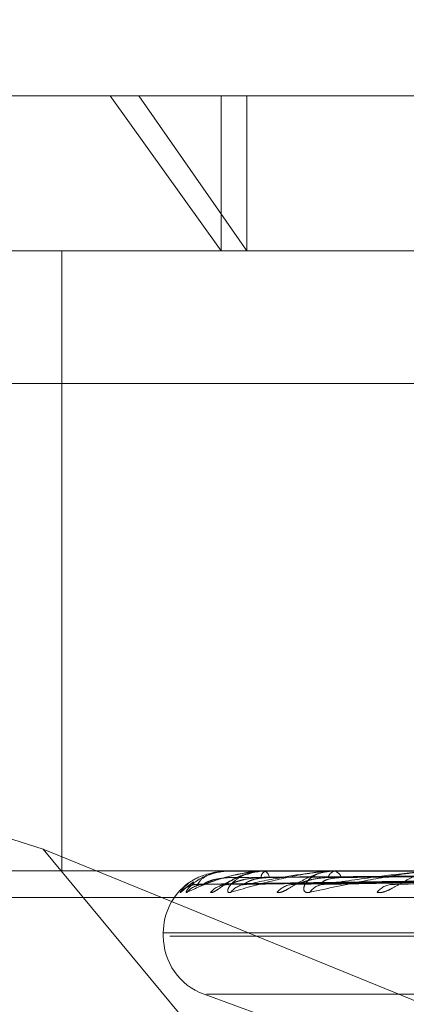
# Model space of a CAD drawing. Units: inches. Extents: x 0 to 23.4, y 0 to 16.5.
# Drawn here: x 5.7 to 5.7, y 2.3 to 2.3 of the extents above; entities that cross this region are included whole.
import ezdxf

# ---------------------------------------------------------------- set-up
doc = ezdxf.new("R2010")
doc.units = ezdxf.units.IN
doc.header["$MEASUREMENT"] = 0
doc.linetypes.add('HIDDEN', pattern=[0.07500000000000001, 0.05, -0.025])

msp = doc.modelspace()

# ---------------------------------------------------------------- linework, layer by layer
at = {"color": 7, "linetype": 'HIDDEN', "lineweight": 0}
for p, q in [((5.8202380834, 2.3125460736), (5.6546630834, 2.3125460736)), ((5.688730111, 2.3101346562), (5.7025495543, 2.3101346562)), ((5.7060749108, 2.3052133964), (5.7025495543, 2.3101346562)), ((5.7025495543, 2.3101346562), (5.7861710559, 2.3101346562)), ((5.7034564281, 2.3101346562), (5.7068901811, 2.3052133964)), ((5.7060749108, 2.3101346562), (5.7060749108, 2.3052133964)), ((5.7068901811, 2.3101346562), (5.7068901811, 2.3052133964)), ((5.6854868449, 2.3052133964), (5.7813175076, 2.3052133964)), ((5.701013581, 2.285528357), (5.701013581, 2.3052133964)), ((5.8202380834, 2.3032085736), (5.6546630834, 2.3032085736)), ((5.7805904715, 2.3010014476), (5.6847598088, 2.3010014476)), ((5.7004223042, 2.2862214719), (5.6874104955, 2.2903354116)), ((5.7084190737, 2.2765835736), (5.7004223042, 2.2862214719)), ((5.7004223042, 2.2862214719), (5.7262575485, 2.2756858373)), ((5.7813175076, 2.285528357), (5.6854868449, 2.285528357)), ((5.7063240982, 2.285525548), (5.7074449339, 2.285525548)), ((5.7063298786, 2.285528357), (5.7063372324, 2.285528357)), ((5.7063548424, 2.285528357), (5.7063470238, 2.285528357)), ((5.7074118954, 2.285525548), (5.7096438886, 2.285525548)), ((5.7074296981, 2.285528357), (5.7074519587, 2.285528357)), ((5.7075036874, 2.285528357), (5.7074809788, 2.285528357)), ((5.7095853691, 2.285525548), (5.7128475958, 2.285525548)), ((5.7096145506, 2.285528357), (5.7096509133, 2.285528357)), ((5.7097348912, 2.285528357), (5.7096981135, 2.285528357)), ((5.7053536552, 2.2851104253), (5.7227127243, 2.2853517281)), ((5.7055167295, 2.2851102431), (5.7228181474, 2.2853516281)), ((5.7063510272, 2.2851106146), (5.7231403371, 2.2853518322)), ((5.7068343597, 2.2851100544), (5.7234528016, 2.2853515248)), ((5.7084728396, 2.285110827), (5.7240855692, 2.2853519491)), ((5.709258973, 2.2851098436), (5.7245938007, 2.2853514095)), ((5.7116425112, 2.2851110869), (5.7255143576, 2.2853520923)), ((5.6853414377, 2.2846859673), (5.7811721004, 2.2846859673)), ((5.7042320795, 2.2835598531), (5.7042320795, 2.2834618364)), ((5.7042325539, 2.2835598531), (5.7704646148, 2.2835598531)), ((5.7044365521, 2.2834618364), (5.770668613, 2.2834618364)), ((5.7055273154, 2.2816120478), (5.7103552458, 2.2798548249)), ((5.7056010877, 2.2816120478), (5.7693000792, 2.2816120478))]:
    msp.add_line(p, q, dxfattribs=at)
for centre, radius, start, end in [((5.7063304139, 2.2855199035), 8.470410875e-06, 93.6232897553, 138.2123049508), ((5.7075804109, 2.2853059083), 0.0002436599257021, 114.0841193783, 176.6651288626), ((5.7074298599, 2.2854695137), 5.88435604264e-05, 90.1575501289, 107.7757045965), ((5.7073540803, 2.2853047151), 0.0002441226835664, 3.6091173948, 66.3631022437), ((5.7097504687, 2.2852331337), 0.0002998297660137, 100.0563455901, 163.1424195026), ((5.7096146355, 2.2853744958), 0.0001538612376506, 90.0316177799, 100.9651893555), ((5.709599168, 2.2852313358), 0.0003014949063819, 17.1188836021, 80.1174443348), ((5.7062005834, 2.2835598531), 0.0019685039370092, 126.3648921728, 180), ((5.7053281163, 2.2843625597), 0.0007383510706537, 90.3414004742, 135.4080264957), ((5.7055286839, 2.2843969412), 0.0007039698197194, 90.3520852348, 140.0560434753), ((5.7062914871, 2.2843656723), 0.0007352612654982, 90.5659774851, 138.9101658738), ((5.7068862518, 2.2844635799), 0.0006373602176066, 90.6612445827, 142.8012192463), ((5.7083842308, 2.284405215), 0.0006958054068308, 91.0759520775, 140.3809197715), ((5.7093523637, 2.2845532745), 0.0005478018097548, 91.4632786353, 147.3376034895), ((5.7115312346, 2.2844755098), 0.000625779023451, 92.0259579258, 143.3655859879), ((5.7062005834, 2.2834618364), 0.0019685039370092, 180, 250)]:
    msp.add_arc(centre, radius, start, end, dxfattribs=at)
for points, knots in [([(5.706329878563661, 2.285528357017621), (5.706306418457684, 2.285528107297152), (5.706255750894184, 2.285527567967633), (5.706163146561857, 2.285522320586369), (5.705982322472002, 2.285504072694239), (5.705498086451512, 2.285406287029512), (5.705017171305818, 2.285178795551401), (5.704863596477695, 2.2849716369286), (5.704772619020757, 2.284848916526332)], [0, 0, 0, 0, 0.0132216410977251, 0.0285552137112617, 0.0542426430606632, 0.1337588501404542, 0.4868402727616505, 1, 1, 1, 1]), ([(5.70498896941062, 2.284848916526332), (5.704972303052961, 2.28484342734038), (5.704953490179558, 2.284837231183876), (5.704960270332395, 2.284871722223556), (5.70498308375626, 2.284912660772482), (5.705059437373119, 2.285010345862748), (5.705198393630176, 2.285151715073634), (5.705493032790803, 2.285344751264167), (5.705884711918808, 2.285497156215674), (5.70618445030032, 2.285517822854071), (5.706337232435096, 2.285528357017621)], [0, 0, 0, 0, 0.1194461009598022, 0.1348299623632354, 0.2536738278695124, 0.28175465503265, 0.4371652095496241, 0.6109336935286739, 0.8016857882130017, 1, 1, 1, 1]), ([(5.707429698054288, 2.285528357017625), (5.707406725142094, 2.285528107297156), (5.707357109787053, 2.285527567967637), (5.707260631357758, 2.285522320586373), (5.707061317068424, 2.285504072694242), (5.70646046187452, 2.285406287029507), (5.705683003570891, 2.285178795551402), (5.705247161489726, 2.284971636928601), (5.70498896941062, 2.284848916526332)], [0, 0, 0, 0, 0.0132216410975801, 0.028555213711915, 0.054242643060438, 0.1337588501400568, 0.4868402727614556, 0.9999999999999999, 0.9999999999999999, 0.9999999999999999, 0.9999999999999999]), ([(5.705323716789508, 2.285100897678646), (5.705368799512429, 2.285177688706169), (5.705444438509022, 2.285306527336424), (5.705769136025381, 2.28544616362492), (5.706091765122019, 2.285509182368011), (5.706214303061572, 2.28552146069243), (5.706275448436247, 2.285525003257343), (5.706309164336965, 2.285525380772474), (5.706324098161027, 2.2855255479857)], [0, 0, 0, 0, 0.5273188798735574, 0.8847263069748431, 0.9590362595956979, 0.980047372811042, 0.9911623590752064, 1, 1, 1, 1]), ([(5.705524358033767, 2.285100897678645), (5.705734641542071, 2.28517768870617), (5.706087451499804, 2.285306527336428), (5.70670401896891, 2.285446163624911), (5.707152182345279, 2.285509182368016), (5.707297081582788, 2.285521460692434), (5.707363772308243, 2.285525003257347), (5.707397123247662, 2.285525380772477), (5.707411895418981, 2.285525547985704)], [0, 0, 0, 0, 0.5273188798738663, 0.8847263069753813, 0.9590362595959213, 0.9800473728108897, 0.991162359075243, 1, 1, 1, 1]), ([(5.705737335406734, 2.284848916526332), (5.705756126227432, 2.284843427340382), (5.705777337180551, 2.28483723118388), (5.705855580594479, 2.284871722223552), (5.705921419536444, 2.284912660772485), (5.706066114678128, 2.285010345862745), (5.706270341600254, 2.285151715073636), (5.706619766817016, 2.285344751264167), (5.707037452906161, 2.285497156215679), (5.707331233491057, 2.285517822854076), (5.707480978827937, 2.285528357017625)], [0, 0, 0, 0, 0.1194461009583781, 0.134829962364119, 0.2536738278679151, 0.2817546550320187, 0.4371652095490231, 0.6109336935279196, 0.8016857882128409, 1, 1, 1, 1]), ([(5.706960184906077, 2.285439143961703), (5.706884032596413, 2.285423838833207), (5.706670359385176, 2.285380894686555), (5.70641244124779, 2.285241013209116), (5.706214437673016, 2.285127812098172), (5.70612456815931, 2.285074837113632), (5.706091888938211, 2.285057720308185), (5.706093347005917, 2.285059249591797), (5.706133402734841, 2.285074202448873), (5.706202374718004, 2.285094911058097), (5.706269292907292, 2.285092669060028), (5.70630117368809, 2.285091600940137)], [0, 0, 0, 0, 0.1514941327065827, 0.4250723052486934, 0.574048850087801, 0.6710064949486837, 0.7426448723044493, 0.7959124500585153, 0.8541428072418971, 0.9305115508966718, 1, 1, 1, 1]), ([(5.706378567109541, 2.284848916526333), (5.706344754931825, 2.284843427441515), (5.70630658797106, 2.284837231399172), (5.706276609298621, 2.284871721926292), (5.70627626600948, 2.284912668268197), (5.706313665810104, 2.285010330594365), (5.706411598305143, 2.285152145207186), (5.706663314922469, 2.285342943751454), (5.706955318595587, 2.285476874495896), (5.707168917075148, 2.285495656441701), (5.707243082770411, 2.285502177911666)], [0, 0, 0, 0, 0.1322551821300623, 0.149288767788738, 0.2808771323373246, 0.3119692724829613, 0.4840456402083241, 0.6764485927706214, 0.8876564331367629, 1, 1, 1, 1]), ([(5.72272965047057, 2.285438022207564), (5.722239193486327, 2.285434600284117), (5.719786908021801, 2.285417490663094), (5.714309710649537, 2.285378591742347), (5.709323790807971, 2.285342174332738), (5.706299181656968, 2.285320082435182)], [0, 0, 0, 0, 0.0895371415801868, 0.4476858070867188, 1, 1, 1, 1]), ([(5.709614550561535, 2.285528357017624), (5.709592895144026, 2.285528107297156), (5.709546125225649, 2.285527567967637), (5.709449259681188, 2.285522320586372), (5.709238658930104, 2.285504072694241), (5.708542901035011, 2.285406287029518), (5.707496998942162, 2.285178795551401), (5.706794642076356, 2.284971636928601), (5.706378567109541, 2.284848916526333)], [0, 0, 0, 0, 0.0132216410974621, 0.0285552137115708, 0.0542426430605828, 0.1337588501404637, 0.4868402727608375, 1, 1, 1, 1]), ([(5.7227823750958, 2.285438022207563), (5.722293144767643, 2.285434600284116), (5.719846992584904, 2.285417490663092), (5.714382355851131, 2.285378591742347), (5.709405937665091, 2.285342174332738), (5.706387092504517, 2.285320082435181)], [0, 0, 0, 0, 0.0895371415801732, 0.4476858070867074, 0.9999999999999999, 0.9999999999999999, 0.9999999999999999, 0.9999999999999999]), ([(5.706878896247304, 2.285100897678646), (5.707246780347112, 2.285177688706171), (5.707864009794872, 2.285306527336427), (5.708750162861929, 2.285446163624922), (5.709307662725944, 2.285509182368014), (5.70946968622543, 2.285521460692433), (5.709539511925083, 2.285525003257346), (5.709571292513359, 2.285525380772477), (5.709585369127177, 2.285525547985703)], [0, 0, 0, 0, 0.5273188798751701, 0.8847263069757659, 0.9590362595958905, 0.9800473728110175, 0.9911623590749814, 1, 1, 1, 1]), ([(5.707477416277408, 2.285511700623663), (5.707417600952366, 2.285517175254888), (5.70724423416463, 2.285533042747521), (5.707072600929587, 2.285476305572924), (5.706960184906077, 2.285439143961703)], [0, 0, 0, 0, 0.3450218223665808, 1, 1, 1, 1]), ([(5.723208978717999, 2.285438022207563), (5.722735021470953, 2.285434600284117), (5.720365234710696, 2.285417490663094), (5.715073436883673, 2.285378591742348), (5.710258219520342, 2.28534217433274), (5.707337163634168, 2.285320082435185)], [0, 0, 0, 0, 0.0895371415800894, 0.4476858070867502, 1, 1, 1, 1]), ([(5.72336524698836, 2.285438022207563), (5.722894925375025, 2.285434600284117), (5.720543316787347, 2.285417490663093), (5.71528874690159, 2.285378591742346), (5.710501691090252, 2.285342174332739), (5.707597718849737, 2.285320082435185)], [0, 0, 0, 0, 0.0895371415802511, 0.4476858070867237, 1, 1, 1, 1]), ([(5.707848251204821, 2.284848916526335), (5.707884071916284, 2.284843427340381), (5.70792450609655, 2.284837231183876), (5.708034870838254, 2.284871722223559), (5.708119027174375, 2.284912660772483), (5.708290629341097, 2.285010345862752), (5.708516952350815, 2.285151715073634), (5.708875214814557, 2.285344751264171), (5.709283360388587, 2.285497156215676), (5.709558082552019, 2.285517822854074), (5.709698113462934, 2.285528357017624)], [0, 0, 0, 0, 0.1194461009626739, 0.1348299623650678, 0.2536738278703135, 0.2817546550326525, 0.4371652095506117, 0.6109336935285281, 0.8016857882125333, 1, 1, 1, 1]), ([(5.70889118843612, 2.284848916526335), (5.708841452591404, 2.284843427340383), (5.708785311101499, 2.28483723118388), (5.708719656640504, 2.284871722223558), (5.708696176200862, 2.284912660772489), (5.708693249558108, 2.285010345862745), (5.708747027702266, 2.285151715073639), (5.708944669582573, 2.285344751264171), (5.709254228178372, 2.285497156215677), (5.709516982596859, 2.285517822854075), (5.709650913329305, 2.285528357017624)], [0, 0, 0, 0, 0.119446100958819, 0.1348299623639997, 0.2536738278688655, 0.2817546550336398, 0.4371652095496641, 0.6109336935274993, 0.8016857882124937, 1, 1, 1, 1]), ([(5.712805469823214, 2.285528357017623), (5.712785914583602, 2.285528107297156), (5.712743680488592, 2.285527567967637), (5.712649928802121, 2.285522320586371), (5.712435653249146, 2.285504072694242), (5.711670139155966, 2.285406287029515), (5.710393594900633, 2.285178795551402), (5.709450108257278, 2.284971636928602), (5.70889118843612, 2.284848916526335)], [0, 0, 0, 0, 0.0132216410979431, 0.02855521371173, 0.0542426430604357, 0.133758850140189, 0.4868402727607229, 1, 1, 1, 1]), ([(5.709338374889863, 2.285100897678648), (5.709850563291295, 2.285177688706173), (5.710709903948666, 2.285306527336427), (5.711833614732993, 2.285446163624922), (5.712480301587001, 2.285509182368014), (5.712653593397048, 2.285521460692432), (5.712724030388188, 2.285525003257345), (5.712753091992055, 2.285525380772476), (5.712765964282871, 2.285525547985703)], [0, 0, 0, 0, 0.527318879874355, 0.884726306975873, 0.9590362595962459, 0.9800473728107214, 0.9911623590745364, 1, 1, 1, 1]), ([(5.724203035666342, 2.285438022207563), (5.723762708206287, 2.285434600284116), (5.721561070418234, 2.285417490663092), (5.716645931497561, 2.285378591742349), (5.712175451113907, 2.28534217433274), (5.709463523063028, 2.285320082435184)], [0, 0, 0, 0, 0.0895371415800859, 0.4476858070867741, 1, 1, 1, 1]), ([(5.724457199639391, 2.285438022207563), (5.724022785389395, 2.285434600284116), (5.721850713658188, 2.285417490663091), (5.716996124466783, 2.285378591742349), (5.712571447699714, 2.28534217433274), (5.709887305502254, 2.285320082435185)], [0, 0, 0, 0, 0.0895371415802158, 0.4476858070866869, 1, 1, 1, 1]), ([(5.711029072418137, 2.284848916526335), (5.711080628366537, 2.284843427340384), (5.711138824377347, 2.284837231183883), (5.711277321577436, 2.284871722223554), (5.711376753678505, 2.284912660772488), (5.711569060720837, 2.285010345862748), (5.711809299914908, 2.285151715073636), (5.71216345108674, 2.28534475126417), (5.712547304701194, 2.285497156215677), (5.7127930392684, 2.285517822854074), (5.712918294671382, 2.285528357017623)], [0, 0, 0, 0, 0.1194461009579592, 0.1348299623642813, 0.2536738278681964, 0.2817546550320241, 0.4371652095502797, 0.6109336935285262, 0.8016857882126537, 0.9999999999999999, 0.9999999999999999, 0.9999999999999999, 0.9999999999999999]), ([(5.704772619020757, 2.284848916526332), (5.70477369708269, 2.284843428804163), (5.704774913991813, 2.284837234299967), (5.704818227004189, 2.284871717921085), (5.704863082405055, 2.284912769263953), (5.704976477922716, 2.285010124871211), (5.705067602848826, 2.285095176155928), (5.705179363366061, 2.285158583608649), (5.705193261626836, 2.285166468802229)], [0, 0, 0, 0, 0.2600971987136129, 0.2935959837350494, 0.5523817980369383, 0.6135285782554326, 0.9519393723774865, 1, 1, 1, 1]), ([(5.705204756374699, 2.28517909140151), (5.705203179970004, 2.285178270847911), (5.705119822453263, 2.285134881412063), (5.70502984500521, 2.285053725642999), (5.704945439492381, 2.284988576345639), (5.704918758146588, 2.284966725457571), (5.704918175787971, 2.284966609783377), (5.70494127296125, 2.284983374134982), (5.70500060546139, 2.285020584471602), (5.705127916519113, 2.285074405520863), (5.705268239765299, 2.28510818096569), (5.705360662648843, 2.285092377297078), (5.705384227003147, 2.285088347956809)], [0, 0, 0, 0, 0.0047353151845397, 0.2503951657282709, 0.3921782292265086, 0.4750398822058197, 0.530907023444638, 0.5814741985504408, 0.6491294504033904, 0.7672803439503543, 0.9406652528192125, 1, 1, 1, 1]), ([(5.705353627293007, 2.285111650076381), (5.705340607154787, 2.285105605779452), (5.705318059380198, 2.285095138498505), (5.705322036320322, 2.285099186979622), (5.705323716789463, 2.285100897678645)], [0, 0, 0, 0, 0.5774467084207825, 1, 1, 1, 1]), ([(5.72270498384515, 2.285350537983151), (5.72221409809191, 2.285343695845671), (5.719759665914109, 2.285309485110719), (5.713965017172928, 2.285227258213449), (5.708663166723403, 2.285149729991015), (5.705323716789508, 2.285100897678646)], [0, 0, 0, 0, 0.084696337423554, 0.4234822757478272, 1, 1, 1, 1]), ([(5.705516728504726, 2.285111533072482), (5.705510899656182, 2.285105547956611), (5.705500767603114, 2.285095144270334), (5.705517325637728, 2.285099182566011), (5.705524358033724, 2.285100897678644)], [0, 0, 0, 0, 0.5752879999501851, 1, 1, 1, 1]), ([(5.706387092504523, 2.285320082435153), (5.706206861252537, 2.285307953557453), (5.70596147017254, 2.285291439671179), (5.705691466444383, 2.285205384483392), (5.70557541267081, 2.285152312511319), (5.705519959741156, 2.285117308846324), (5.705517040664947, 2.285112091052957), (5.705516728504726, 2.285111533072482)], [0, 0, 0, 0, 0.5015889261129755, 0.6829306623363729, 0.8658314297438084, 0.9856522791662119, 1, 1, 1, 1]), ([(5.72283698656251, 2.285350537983151), (5.722348491645093, 2.285343695845671), (5.719906013663019, 2.285309485110719), (5.714136418511986, 2.285227258213448), (5.708852508140651, 2.285149729991014), (5.705524358033767, 2.285100897678645)], [0, 0, 0, 0, 0.0846963374234128, 0.4234822757476345, 1, 1, 1, 1]), ([(5.723105925516561, 2.285350537983151), (5.722630390817611, 2.285343695845671), (5.720252714017947, 2.285309485110718), (5.714642445389934, 2.28522725821345), (5.7095142775513, 2.285149729991014), (5.706284224211854, 2.285100897678645)], [0, 0, 0, 0, 0.0846963374235602, 0.4234822757478049, 1, 1, 1, 1]), ([(5.706350976408998, 2.285111770777546), (5.706331108975018, 2.285105665382694), (5.706296834140058, 2.285095132497516), (5.706287956092426, 2.28509919148593), (5.706284224211811, 2.285100897678644)], [0, 0, 0, 0, 0.5796507555511934, 1, 1, 1, 1]), ([(5.707337163634159, 2.285320082435156), (5.707159303622653, 2.285307958856933), (5.706917141068545, 2.285291452186084), (5.706613755292858, 2.285205368780833), (5.706461870829673, 2.285152364952102), (5.706373226424351, 2.285117441860868), (5.706352888695962, 2.285112258181197), (5.706350976408998, 2.285111770777546)], [0, 0, 0, 0, 0.5025498504516109, 0.6842389940360183, 0.8674901555443625, 0.9875405530341052, 0.9999999999999999, 0.9999999999999999, 0.9999999999999999, 0.9999999999999999]), ([(5.707597718849748, 2.285320082435156), (5.707426110074396, 2.285307950900074), (5.70719245879441, 2.285291433395683), (5.706954186698044, 2.285205392357316), (5.70686269460836, 2.285152286215306), (5.706827358752921, 2.285117240182339), (5.70683367231999, 2.28511200482067), (5.706834388450841, 2.285111410987745)], [0, 0, 0, 0, 0.50109682467795, 0.6822606492188481, 0.8649819753999662, 0.9846852703668861, 1, 1, 1, 1]), ([(5.706834388450841, 2.285111410987745), (5.70683583387346, 2.28510548757451), (5.70683835637359, 2.285095150244471), (5.706866765772359, 2.285099177912408), (5.706878896247261, 2.285100897678645)], [0, 0, 0, 0, 0.573011910567862, 1, 1, 1, 1]), ([(5.723497162746503, 2.285350537983151), (5.723028714143983, 2.285343695845671), (5.720686467875722, 2.285309485110719), (5.715150454516134, 2.285227258213447), (5.710075458510902, 2.285149729991014), (5.706878896247304, 2.285100897678646)], [0, 0, 0, 0, 0.0846963374234451, 0.4234822757477179, 1, 1, 1, 1]), ([(5.724025320500088, 2.285350537983152), (5.723582323918442, 2.285343695845671), (5.721367337931436, 2.285309485110716), (5.716144219142214, 2.285227258213451), (5.711375079261473, 2.285149729991017), (5.708371165059987, 2.285100897678647)], [0, 0, 0, 0, 0.0846963374235102, 0.423482275747716, 1, 1, 1, 1]), ([(5.708472771140474, 2.28511190512944), (5.708446633970269, 2.285105731671815), (5.708401730698249, 2.28509512576288), (5.708380174067668, 2.285099196446917), (5.708371165059948, 2.285100897678646)], [0, 0, 0, 0, 0.5820771856797275, 1, 1, 1, 1]), ([(5.709463523063012, 2.285320082435155), (5.709296570956242, 2.28530796192799), (5.709069259891505, 2.28529145943849), (5.708765430797677, 2.285205359681177), (5.708603570934296, 2.28515239534163), (5.708503065097025, 2.285117516631865), (5.708475184549746, 2.285112352177417), (5.708472771140474, 2.28511190512944)], [0, 0, 0, 0, 0.5030945992254945, 0.6849806883292892, 0.8684304885268569, 0.9886110170021007, 1, 1, 1, 1]), ([(5.709887305502273, 2.285320082435156), (5.709730520817939, 2.28530794795623), (5.709517053050329, 2.285291426443694), (5.709319128480713, 2.285205401080044), (5.709255494886444, 2.285152257084602), (5.709241696377305, 2.285117162532787), (5.709257167422785, 2.285111907336401), (5.709259033661054, 2.285111273413592)], [0, 0, 0, 0, 0.5005434440424463, 0.6815072023533837, 0.8640267423035303, 0.9835978442865636, 1, 1, 1, 1]), ([(5.709259033661054, 2.285111273413592), (5.709267556814941, 2.285105419471336), (5.709282498768731, 2.285095156916438), (5.709321584394238, 2.285099172608248), (5.709338374889825, 2.285100897678647)], [0, 0, 0, 0, 0.5704176313678427, 0.9999999999999999, 0.9999999999999999, 0.9999999999999999, 0.9999999999999999]), ([(5.724661651909767, 2.28535053798315), (5.724230180575173, 2.28534369584567), (5.722072820903522, 2.285309485110717), (5.716970475282133, 2.285227258213451), (5.712287817221408, 2.285149729991018), (5.709338374889863, 2.285100897678648)], [0, 0, 0, 0, 0.0846963374236981, 0.4234822757477518, 1, 1, 1, 1]), ([(5.725429939465572, 2.285350537983152), (5.725035492051908, 2.285343695845671), (5.723063252242218, 2.285309485110719), (5.718416060413536, 2.285227258213447), (5.714178317631849, 2.285149729991015), (5.711509111854188, 2.285100897678647)], [0, 0, 0, 0, 0.0846963374235346, 0.4234822757478616, 1, 1, 1, 1]), ([(5.711642432023059, 2.285112067943594), (5.711610793658867, 2.285105811927968), (5.711556709170144, 2.285095117525294), (5.711523071957656, 2.285099202382654), (5.711509111854153, 2.285100897678647)], [0, 0, 0, 0, 0.5849803693773749, 1, 1, 1, 1]), ([(5.705256195256854, 2.285045531605731), (5.70525961957086, 2.285047128938368), (5.705290458230126, 2.285061514183663), (5.705380938936235, 2.28509168698523), (5.705469347751669, 2.285090746772431), (5.705513620609721, 2.285090275938074)], [0, 0, 0, 0, 0.0586977915695909, 0.5286200945869383, 1, 1, 1, 1])]:
    msp.add_open_spline(points, degree=3, knots=knots, dxfattribs=at)

doc.saveas('drawing.dxf')
